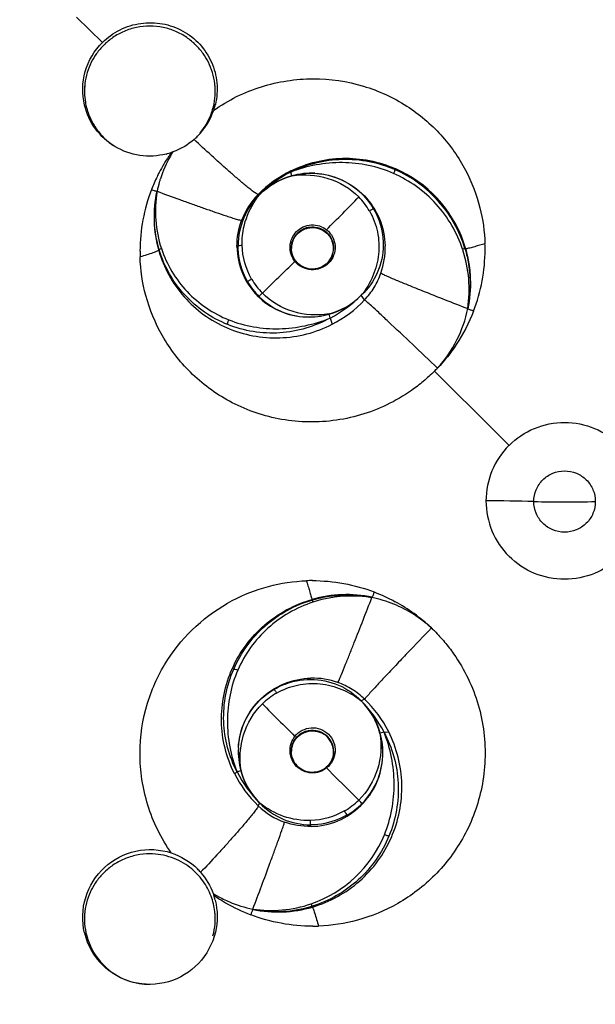
# Model space of a CAD drawing. Units: millimetres. Extents: x 0 to 841, y -28 to 1189.
# Drawn here: x 321 to 349, y 16 to 64 of the extents above; entities that cross this region are included whole.
import ezdxf

# ---------------------------------------------------------------- set-up
doc = ezdxf.new("R2010")
doc.units = ezdxf.units.MM
doc.header["$LTSCALE"] = 77.505185
doc.layers.get('0').update_dxf_attribs({"linetype": 'CONTINUOUS'})
doc.layers.add('_SURFACE', color=7, linetype='CONTINUOUS')

msp = doc.modelspace()

# ---------------------------------------------------------------- linework, layer by layer
at = {"color": 7, "linetype": 'Continuous'}
for p, q in [((323.775, 64.115), (325.028, 62.882)), ((324.179, 60.874), (324.156, 60.678)), ((330.513, 60.678), (330.49, 60.874)), ((330.516, 59.875), (330.435, 59.591)), ((334.188, 56.644), (334.19, 56.591)), ((334.239, 56.408), (334.19, 56.591)), ((327.845, 56.262), (327.837, 56.24)), ((327.845, 56.262), (327.841, 56.249)), ((332.601, 55.503), (332.671, 55.5)), ((334.509, 53.596), (334.509, 53.595)), ((327.763, 52.789), (327.79, 52.813)), ((334.209, 52.897), (334.209, 52.898)), ((336.259, 52.897), (336.259, 52.895)), ((337.769, 50.379), (337.611, 50.607)), ((336.096, 49.502), (336.046, 49.688)), ((336.096, 49.502), (336.191, 49.197)), ((341.309, 47.071), (341.314, 47.077)), ((341.012, 34.453), (341.006, 34.458)), ((337.769, 30.998), (337.611, 30.91)), ((338.713, 29.394), (338.526, 29.344)), ((338.713, 29.394), (338.941, 29.411)), ((335.959, 29.159), (335.959, 29.158)), ((334.209, 28.46), (334.209, 28.461)), ((336.259, 28.464), (336.259, 28.461)), ((331.759, 27.513), (331.573, 27.463)), ((332.601, 25.815), (332.671, 25.951)), ((324.179, 20.684), (324.156, 20.487)), ((330.513, 20.487), (330.49, 20.684)), ((335.235, 20.902), (335.226, 20.945))]:
    msp.add_line(p, q, dxfattribs=at)
for centre, radius, start, end in [((327.317, 60.508), 3.159, 173.3411, 189.5601), ((327.351, 60.508), 3.161, 346.3419, 6.6507), ((327.315, 60.508), 3.158, 189.5669, 195.0345), ((327.335, 60.513), 3.177, 344.9595, 346.331), ((327.346, 60.637), 3.262, 314.8998, 341.2923), ((327.345, 60.511), 3.167, 320.3782, 339.491), ((327.345, 60.51), 3.166, 339.514, 344.966), ((327.328, 60.654), 3.288, 311.0084, 314.9142), ((327.318, 60.674), 3.309, 284.2117, 288.6764), ((335.273, 52.694), 8.427, 144.9063, 146.4538), ((333.693, 54.313), 6.168, 148.7519, 150.3192), ((333.731, 54.29), 6.212, 148.1825, 148.7532), ((335.251, 52.708), 8.402, 146.4541, 152.6562), ((333.504, 54.418), 5.952, 150.2951, 161.9494), ((335.245, 52.712), 8.394, 152.6607, 154.2114), ((336.794, 51.347), 5.903, 116.1928, 135.2551), ((336.825, 51.324), 5.89, 116.5807, 134.8559), ((335.179, 52.997), 3.536, 87.1145, 105.4097), ((336.794, 51.109), 6.113, 16.8122, 66.375), ((336.84, 51.178), 6.081, 66.3109, 66.6452), ((336.836, 51.169), 6.091, 63.5365, 66.3102), ((336.834, 51.164), 6.096, 16.4338, 63.5481), ((335.234, 52.717), 8.382, 154.2102, 158.8664), ((333.412, 54.453), 5.854, 163.655, 168.1359), ((333.422, 54.451), 5.864, 162.238, 163.6564), ((335.173, 52.988), 3.545, 105.2701, 134.8905), ((335.186, 52.736), 8.331, 158.8675, 179.8973), ((333.424, 54.401), 5.886, 167.7389, 195.9044), ((335.131, 52.997), 3.509, 134.5043, 179.6661), ((335.148, 52.98), 3.585, 135.2633, 159.3508), ((210.626, 177.91), 176.367, 315.27007, 315.9945), ((335.039, 52.974), 3.432, 30.2496, 44.5973), ((335.234, 52.9), 1.029, 134.9792, 174.8975), ((335.239, 52.891), 1.031, 136.0535, 154.8405), ((335.22, 52.907), 1.006, 134.9191, 135.9924), ((335.229, 52.898), 1.019, 127.8705, 134.8981), ((335.229, 52.873), 1.02, 128.4491, 134.9022), ((335.237, 52.862), 1.033, 115.7135, 128.4567), ((335.238, 52.886), 1.034, 113.9734, 127.8812), ((335.233, 52.896), 1.024, 161.6703, 174.9567), ((335.233, 52.872), 1.024, 161.6703, 174.9567), ((335.226, 52.899), 1.016, 154.9171, 161.6626), ((335.226, 52.874), 1.016, 154.9171, 161.6626), ((335.232, 52.871), 1.027, 1.4432, 19.2866), ((335.232, 52.896), 1.028, 0.0562, 16.0051), ((335.248, 52.827), 8.377, 359.9746, 1.9157), ((335.232, 52.747), 8.376, 179.9726, 181.9126), ((335.227, 52.898), 1.017, 174.9948, 179.9937), ((335.227, 52.873), 1.017, 174.9949, 180.0187), ((335.26, 52.908), 1.055, 188.7076, 194.0044), ((335.238, 52.902), 1.032, 193.9852, 200.6897), ((335.241, 52.898), 1.018, 314.885, 359.983), ((335.234, 52.903), 1.03, 342.0293, 355.4822), ((335.236, 52.872), 1.023, 0.0347, 1.3957), ((341.61, 55.839), 3.139, 287.1056, 287.4473), ((336.788, 50.926), 6.056, 18.1111, 18.4131), ((336.644, 50.885), 6.206, 351.4375, 18.057), ((336.992, 51.176), 5.905, 16.4076, 16.7467), ((336.872, 51.176), 6.057, 16.0757, 16.4245), ((336.878, 51.18), 6.05, 348.2092, 16.0612), ((335.294, 52.838), 8.331, 338.8689, 359.8993), ((215.229, 173.213), 169.791, 313.8248, 314.56916), ((335.236, 52.906), 1.032, 219.0712, 224.725), ((335.219, 52.889), 1.008, 224.7394, 225.955), ((335.214, 52.885), 1.001, 225.9682, 231.5084), ((335.226, 52.899), 1.02, 231.5001, 232.6087), ((335.239, 52.917), 1.042, 232.6253, 238.5113), ((335.084, 53.005), 3.465, 210.2023, 225.3801), ((335.237, 53.119), 3.422, 210.2329, 224.6184), ((335.055, 52.975), 3.423, 225.3846, 267.9332), ((335.123, 53.103), 3.524, 285.1275, 314.9095), ((333.251, 54.988), 6.18, 297.4125, 314.8581), ((336.952, 51.1), 5.938, 333.3375, 348.9416), ((335.05, 52.952), 3.4, 267.9947, 286.9686), ((335.055, 53.175), 3.625, 268.0526, 285.8647), ((336.982, 51.097), 5.91, 317.1333, 333.2322), ((329.499, 58.8), 16.647, 314.4753, 315.1978), ((347.473, 40.621), 3.805, 134.9082, 179.9761), ((343.76, -35.608), 76.231, 88.32154, 90.06912), ((347.472, 40.625), 3.804, 180.0233, 225.0925), ((347.479, 91.219), 50.65, 268.319, 270.0096), ((347.496, 91.219), 50.65, 269.9904, 271.681), ((335.256, 28.27), 8.481, 90.171, 92.0998), ((336.887, 29.983), 6.089, 78.1851, 105.8873), ((336.941, 30.034), 6.012, 67.9963, 78.6643), ((335.254, 28.369), 8.379, 46.576, 61.4209), ((329.397, 22.691), 16.533, 44.6346, 45.3625), ((335.241, 28.275), 3.484, 120.1989, 134.4342), ((333.357, 26.654), 6.017, 27.0935, 45.0115), ((335.085, 28.382), 3.573, 15.628, 45.0321), ((335.145, 28.437), 3.492, 15.0479, 45.0786), ((335.231, 28.425), 1.034, 46.2742, 64.2751), ((335.234, 28.431), 1.028, 45.1303, 56.9347), ((335.248, 28.445), 1.007, 45.0819, 46.2116), ((335.233, 28.456), 1.028, 32.1279, 45.0314), ((335.239, 28.466), 1.024, 353.3282, 45.1157), ((335.209, 28.375), 3.447, 357.5053, 16.3208), ((335.054, 28.379), 3.604, 357.5478, 15.5273), ((335.235, 28.46), 1.026, 163.2142, 179.9455), ((335.235, 28.435), 1.026, 160.6982, 173.5087), ((335.24, 28.438), 1.018, 38.5201, 45.065), ((335.229, 28.429), 1.032, 32.1382, 38.5275), ((335.238, 28.459), 1.022, 19.5059, 32.1313), ((335.237, 28.434), 1.023, 25.7642, 32.1449), ((335.243, 28.438), 1.016, 19.4706, 25.7442), ((335.239, 28.46), 1.021, 13.2917, 19.4704), ((335.235, 28.436), 1.024, 1.3908, 19.4196), ((335.238, 28.461), 1.021, 0.1657, 13.2597), ((335.189, 28.454), 3.557, 177.2284, 195.332), ((335.066, 28.457), 3.433, 177.1621, 195.895), ((335.223, 28.436), 1.014, 173.5007, 179.9838), ((335.23, 28.436), 1.021, 176.1042, 179.9777), ((335.23, 28.468), 1.034, 352.0809, 353.2905), ((335.234, 28.437), 1.025, 359.976, 1.3307), ((335.182, 28.38), 3.474, 315.2121, 357.4378), ((335.224, 28.463), 1.019, 196.7997, 218.125), ((335.233, 28.465), 1.025, 215.0962, 225.0585), ((335.234, 28.47), 1.031, 218.0961, 225.0724), ((335.231, 28.465), 1.025, 225.045, 245.0992), ((335.234, 28.472), 1.033, 256.5211, 315.2651), ((298.211, 82.627), 64.468, 301.02939, 301.16474), ((336.871, 30.156), 5.944, 206.9476, 225.0349), ((335.171, 28.458), 3.541, 195.4712, 225.075), ((335.237, 28.483), 1.044, 245.1844, 256.4869), ((335.161, 28.362), 3.466, 224.0871, 269.8568), ((335.049, 28.575), 3.475, 300.1837, 314.4567), ((335.15, 28.412), 3.519, 300.1562, 315.2158), ((333.237, 26.679), 5.945, 288.982, 337.6083), ((327.362, 20.457), 3.239, 41.1201, 45.0844), ((333.58, 26.764), 6.096, 238.6766, 239.245), ((333.561, 26.732), 6.06, 239.2439, 240.8592), ((327.351, 20.317), 3.161, 6.6605, 20.5584), ((327.333, 20.439), 3.274, 14.0311, 18.5207), ((335.251, 28.38), 8.415, 235.1002, 236.6528), ((333.491, 26.603), 5.912, 240.8433, 247.2206), ((335.244, 28.37), 8.402, 236.6521, 239.7596), ((335.239, 28.363), 8.394, 239.7669, 249.0912), ((333.469, 26.562), 5.866, 247.2634, 258.9078), ((333.24, 26.721), 5.984, 261.3563, 288.8249), ((327.318, 20.318), 3.16, 173.3478, 195.0229), ((327.351, 20.318), 3.16, 344.9613, 6.6518), ((333.555, 26.657), 5.996, 258.2983, 286.273), ((333.509, 26.528), 5.841, 258.4543, 287.0874), ((327.326, 20.396), 3.254, 193.3906, 225.1024), ((335.223, 28.452), 8.479, 270.1628, 272.0923), ((327.323, 20.319), 3.165, 195.0296, 220.9457), ((327.329, 20.324), 3.173, 220.9328, 227.748)]:
    msp.add_arc(centre, radius, start, end, dxfattribs=at)
for points, knots in [([(286.466, 39.732), (286.466, 43.708), (287.253, 51.684), (290.753, 63.167), (296.437, 73.748), (304.085, 83.011), (313.398, 90.603), (324.015, 96.239), (335.52, 99.706), (343.505, 100.485), (347.487, 100.485)], [0, 0, 0, 0, 0.124906, 0.249834, 0.374786, 0.499765, 0.624785, 0.74984, 0.874915, 1, 1, 1, 1]), ([(347.487, 100.485), (351.469, 100.485), (359.454, 99.706), (370.96, 96.239), (381.576, 90.603), (390.889, 83.011), (398.537, 73.748), (404.222, 63.167), (407.722, 51.684), (408.508, 43.708), (408.508, 39.732)], [0, 0, 0, 0, 0.125085, 0.25016, 0.375215, 0.500235, 0.625214, 0.750166, 0.875094, 1, 1, 1, 1]), ([(295.02, 46.535), (295.465, 49.644), (296.919, 55.797), (300.704, 64.482), (305.979, 72.362), (312.574, 79.182), (320.283, 84.726), (331.681, 90.171), (347.487, 93.033), (363.294, 90.171), (374.691, 84.726), (382.4, 79.182), (388.995, 72.362), (394.27, 64.482), (398.056, 55.797), (399.509, 49.644), (399.954, 46.535)], [0, 0, 0, 0, 0.062446, 0.124914, 0.187418, 0.249964, 0.312551, 0.375176, 0.5, 0.624824, 0.687448, 0.750036, 0.812582, 0.875086, 0.937554, 1, 1, 1, 1]), ([(327.335, 63.676), (327.118, 63.676), (326.687, 63.632), (326.079, 63.441), (325.542, 63.146), (325.096, 62.778), (324.745, 62.367), (324.474, 61.918), (324.276, 61.422), (324.201, 61.063), (324.179, 60.874)], [0, 0, 0, 0, 0.141156, 0.279378, 0.412089, 0.537313, 0.653791, 0.76236, 0.876762, 1, 1, 1, 1]), ([(325.028, 62.882), (325.277, 63.13), (325.861, 63.549), (326.884, 63.866), (327.955, 63.845), (328.96, 63.489), (329.797, 62.835), (330.381, 61.949), (330.649, 60.922), (330.598, 60.214), (330.517, 59.875)], [0, 0, 0, 0, 0.125888, 0.251745, 0.377301, 0.50233, 0.626844, 0.751071, 0.87532, 1, 1, 1, 1]), ([(330.49, 60.874), (330.468, 61.062), (330.393, 61.422), (330.195, 61.918), (329.925, 62.367), (329.574, 62.778), (329.127, 63.146), (328.59, 63.441), (327.982, 63.632), (327.552, 63.676), (327.335, 63.676)], [0, 0, 0, 0, 0.123238, 0.23764, 0.346209, 0.462688, 0.587911, 0.720622, 0.858844, 1, 1, 1, 1]), ([(324.16, 59.842), (324.034, 60.37), (324.056, 61.514), (324.641, 62.496), (325.028, 62.882)], [0, 0, 0, 0, 0.498346, 1, 1, 1, 1]), ([(330.436, 59.59), (331.14, 60.087), (332.322, 60.666), (333.994, 61.049), (335.667, 61.183), (337.696, 60.887), (339.831, 59.906), (341.522, 58.474), (342.726, 56.761), (343.425, 54.937), (343.6, 53.696), (343.62, 53.107)], [0, 0, 0, 0, 0.144461, 0.215942, 0.286775, 0.424659, 0.554236, 0.675584, 0.791768, 0.901271, 1, 1, 1, 1]), ([(328.13, 57.466), (327.714, 57.36), (326.833, 57.313), (325.596, 57.754), (324.626, 58.634), (324.258, 59.429), (324.16, 59.842)], [0, 0, 0, 0, 0.251661, 0.502045, 0.751235, 1, 1, 1, 1]), ([(324.266, 59.689), (324.318, 59.496), (324.459, 59.118), (324.774, 58.602), (325.175, 58.159), (325.491, 57.921), (325.656, 57.819)], [0, 0, 0, 0, 0.251692, 0.505228, 0.756088, 1, 1, 1, 1]), ([(332.601, 55.503), (332.589, 55.497), (332.547, 55.517), (332.489, 55.55), (332.411, 55.604), (332.295, 55.69), (332.14, 55.81), (331.95, 55.965), (331.753, 56.131), (331.483, 56.363), (331.141, 56.662), (330.729, 57.029), (330.175, 57.532), (329.761, 57.915), (329.485, 58.173)], [0, 0, 0, 0, 0.009941, 0.028452, 0.051895, 0.077972, 0.134446, 0.194471, 0.257226, 0.321917, 0.454163, 0.588457, 0.724418, 1, 1, 1, 1]), ([(328.459, 57.567), (328.459, 57.566), (328.451, 57.565), (328.441, 57.559), (328.413, 57.551), (328.392, 57.543), (328.378, 57.538)], [0, 0, 0, 0, 0.056735, 0.192645, 0.473874, 1, 1, 1, 1]), ([(334.188, 56.644), (334.962, 57.025), (336.701, 57.453), (338.456, 57.104), (339.25, 56.761)], [0, 0, 0, 0, 0.499129, 1, 1, 1, 1]), ([(334.19, 56.591), (334.952, 56.974), (336.688, 57.412), (338.444, 57.06), (339.244, 56.71)], [0, 0, 0, 0, 0.494173, 1, 1, 1, 1]), ([(339.179, 56.523), (338.789, 56.694), (337.97, 56.955), (336.691, 57.09), (335.413, 56.974), (334.585, 56.749), (334.19, 56.591)], [0, 0, 0, 0, 0.250105, 0.500208, 0.750214, 1, 1, 1, 1]), ([(334.239, 56.406), (334.817, 56.497), (336.027, 56.425), (337.075, 55.797), (337.483, 55.383)], [0, 0, 0, 0, 0.501653, 1, 1, 1, 1]), ([(335.356, 56.528), (335.803, 56.506), (336.698, 56.289), (337.819, 55.495), (338.57, 54.345), (338.757, 53.445), (338.768, 52.998)], [0, 0, 0, 0, 0.250035, 0.500063, 0.749946, 1, 1, 1, 1]), ([(335.357, 56.528), (335.927, 56.499), (337.076, 56.155), (337.919, 55.296), (338.209, 54.798)], [0, 0, 0, 0, 0.497503, 1, 1, 1, 1]), ([(339.244, 56.71), (339.246, 56.704), (339.238, 56.682), (339.228, 56.642), (339.205, 56.586), (339.188, 56.545), (339.179, 56.523)], [0, 0, 0, 0, 0.100336, 0.324086, 0.647691, 1, 1, 1, 1]), ([(342.534, 52.839), (342.264, 53.644), (341.383, 55.161), (339.955, 56.182), (339.179, 56.523)], [0, 0, 0, 0, 0.500412, 1, 1, 1, 1]), ([(327.415, 55.739), (327.457, 55.722), (327.521, 55.699), (327.607, 55.671), (327.649, 55.654), (327.672, 55.652)], [0, 0, 0, 0, 0.500277, 0.750231, 1, 1, 1, 1]), ([(327.79, 52.813), (327.654, 53.271), (327.497, 54.226), (327.583, 55.19), (327.683, 55.657)], [0, 0, 0, 0, 0.499942, 1, 1, 1, 1]), ([(327.683, 55.657), (327.606, 55.193), (327.563, 54.247), (327.748, 53.318), (327.895, 52.876)], [0, 0, 0, 0, 0.502545, 1, 1, 1, 1]), ([(327.67, 55.652), (327.673, 55.652), (327.679, 55.651), (327.682, 55.656), (327.683, 55.657)], [0, 0, 0, 0, 0.630488, 1, 1, 1, 1]), ([(327.683, 55.657), (328.051, 55.521), (328.6, 55.32), (329.331, 55.057), (329.872, 54.866), (330.406, 54.679), (330.843, 54.528), (331.183, 54.416), (331.419, 54.34), (331.601, 54.285), (331.723, 54.255), (331.773, 54.243), (331.794, 54.243)], [0, 0, 0, 0, 0.270193, 0.403647, 0.535706, 0.666179, 0.793621, 0.854704, 0.912884, 0.964878, 0.985767, 1, 1, 1, 1]), ([(331.818, 53.035), (331.806, 53.475), (331.95, 54.369), (332.393, 55.155), (332.671, 55.499)], [0, 0, 0, 0, 0.498705, 1, 1, 1, 1]), ([(338.003, 54.702), (338.185, 54.389), (338.449, 53.699), (338.504, 52.594), (338.223, 51.524), (337.841, 50.89), (337.611, 50.607)], [0, 0, 0, 0, 0.249182, 0.498669, 0.748739, 1, 1, 1, 1]), ([(338.209, 54.798), (338.2, 54.799), (338.173, 54.789), (338.104, 54.762), (338.045, 54.728), (338.003, 54.702)], [0, 0, 0, 0, 0.119587, 0.353202, 1, 1, 1, 1]), ([(338.209, 54.798), (338.286, 54.665), (338.556, 54.12), (338.679, 53.502), (338.675, 53.048)], [0, 0, 0, 0, 0.251905, 1, 1, 1, 1]), ([(334.467, 53.7), (334.651, 53.883), (335.172, 54.123), (335.719, 53.949), (335.923, 53.789)], [0, 0, 0, 0, 0.500724, 1, 1, 1, 1]), ([(334.383, 52.253), (334.222, 52.455), (334.042, 52.998), (334.283, 53.517), (334.467, 53.7)], [0, 0, 0, 0, 0.498945, 1, 1, 1, 1]), ([(334.506, 53.628), (334.646, 53.767), (335.042, 53.982), (335.721, 53.891), (336.193, 53.421), (336.275, 53.007), (336.26, 52.822)], [0, 0, 0, 0, 0.239884, 0.515266, 0.77382, 1, 1, 1, 1]), ([(334.506, 53.628), (334.507, 53.626), (334.509, 53.624), (334.509, 53.621), (334.509, 53.62)], [0, 0, 0, 0, 0.612812, 1, 1, 1, 1]), ([(334.509, 53.596), (334.649, 53.734), (335.018, 53.934), (335.637, 53.876), (336.125, 53.491), (336.254, 53.093), (336.259, 52.897)], [0, 0, 0, 0, 0.250291, 0.50052, 0.750425, 1, 1, 1, 1]), ([(334.789, 53.793), (334.918, 53.855), (335.205, 53.925), (335.638, 53.845), (336.001, 53.596), (336.155, 53.345), (336.202, 53.211)], [0, 0, 0, 0, 0.250242, 0.500524, 0.750492, 1, 1, 1, 1]), ([(334.818, 53.831), (334.95, 53.89), (335.245, 53.951), (335.681, 53.852), (336.037, 53.582), (336.179, 53.318), (336.219, 53.18)], [0, 0, 0, 0, 0.250362, 0.50053, 0.750442, 1, 1, 1, 1]), ([(335.923, 53.789), (336.043, 53.695), (336.243, 53.453), (336.368, 53.002), (336.298, 52.537), (336.122, 52.275), (336.015, 52.168)], [0, 0, 0, 0, 0.249724, 0.499056, 0.749115, 1, 1, 1, 1]), ([(343.62, 53.107), (343.537, 53.083), (343.371, 53.036), (343.165, 52.978), (343.002, 52.933), (342.885, 52.9), (342.782, 52.877), (342.719, 52.854), (342.692, 52.854)], [0, 0, 0, 0, 0.269791, 0.537058, 0.668301, 0.795631, 0.916667, 1, 1, 1, 1]), ([(327.763, 52.788), (327.759, 52.781), (327.732, 52.767), (327.682, 52.741), (327.594, 52.707), (327.427, 52.644), (327.178, 52.563), (326.968, 52.498), (326.86, 52.467)], [0, 0, 0, 0, 0.026425, 0.086814, 0.183763, 0.314817, 0.64725, 1, 1, 1, 1]), ([(327.763, 52.788), (327.998, 51.964), (328.854, 50.398), (331.024, 48.844), (333.661, 48.347), (335.413, 48.798), (336.191, 49.197)], [0, 0, 0, 0, 0.247718, 0.496332, 0.747278, 1, 1, 1, 1]), ([(327.79, 52.813), (327.794, 52.828), (327.835, 52.852), (327.87, 52.868), (327.895, 52.876)], [0, 0, 0, 0, 0.369893, 1, 1, 1, 1]), ([(331.117, 49.183), (330.332, 49.497), (328.888, 50.484), (328.03, 52.009), (327.79, 52.813)], [0, 0, 0, 0, 0.502046, 1, 1, 1, 1]), ([(327.895, 52.876), (328.151, 52.106), (329.014, 50.657), (330.413, 49.717), (331.17, 49.414)], [0, 0, 0, 0, 0.498669, 1, 1, 1, 1]), ([(331.569, 52.969), (331.574, 52.532), (331.752, 51.651), (332.494, 50.53), (333.607, 49.766), (334.49, 49.568), (334.932, 49.552)], [0, 0, 0, 0, 0.248996, 0.498051, 0.747989, 1, 1, 1, 1]), ([(332.09, 51.262), (332.013, 51.394), (331.742, 51.941), (331.619, 52.561), (331.621, 53.017)], [0, 0, 0, 0, 0.251231, 1, 1, 1, 1]), ([(331.621, 53.017), (331.627, 53.022), (331.651, 53.026), (331.715, 53.036), (331.775, 53.036), (331.818, 53.035)], [0, 0, 0, 0, 0.114282, 0.345783, 1, 1, 1, 1]), ([(338.675, 53.048), (338.672, 52.588), (338.479, 51.673), (337.937, 50.912), (337.611, 50.607)], [0, 0, 0, 0, 0.507245, 1, 1, 1, 1]), ([(342.646, 52.877), (342.642, 52.875), (342.611, 52.864), (342.58, 52.853), (342.552, 52.845)], [0, 0, 0, 0, 0.119428, 1, 1, 1, 1]), ([(342.656, 52.844), (342.725, 52.609), (342.941, 51.666), (342.926, 50.669), (342.78, 49.961)], [0, 0, 0, 0, 0.252798, 1, 1, 1, 1]), ([(341.162, 46.921), (340.987, 46.75), (340.633, 46.419), (339.876, 45.843), (338.479, 45.023), (336.269, 44.377), (333.593, 44.471), (331.191, 45.331), (329.261, 46.762), (327.883, 48.556), (327.079, 50.5), (326.881, 51.835), (326.86, 52.467)], [0, 0, 0, 0, 0.037938, 0.074993, 0.147298, 0.28799, 0.42536, 0.555631, 0.677346, 0.792928, 0.902, 1, 1, 1, 1]), ([(335.68, 51.978), (335.551, 51.916), (335.264, 51.846), (334.831, 51.926), (334.468, 52.174), (334.314, 52.425), (334.267, 52.56)], [0, 0, 0, 0, 0.250347, 0.500745, 0.750697, 1, 1, 1, 1]), ([(336.015, 52.168), (335.907, 52.06), (335.643, 51.885), (335.176, 51.814), (334.723, 51.936), (334.477, 52.134), (334.382, 52.252)], [0, 0, 0, 0, 0.250564, 0.501177, 0.750941, 1, 1, 1, 1]), ([(335.962, 52.176), (335.962, 52.176), (335.961, 52.177), (335.96, 52.176), (335.96, 52.176)], [0, 0, 0, 0, 0.5817, 1, 1, 1, 1]), ([(336.213, 52.585), (336.201, 52.548), (336.142, 52.398), (336.048, 52.262), (335.962, 52.176)], [0, 0, 0, 0, 0.244471, 1, 1, 1, 1]), ([(335.68, 51.977), (335.518, 51.899), (335.165, 51.833), (334.831, 51.945), (334.695, 52.028)], [0, 0, 0, 0, 0.530429, 1, 1, 1, 1]), ([(337.769, 50.379), (337.943, 50.567), (338.26, 50.974), (338.48, 51.441), (338.564, 51.683)], [0, 0, 0, 0, 0.499911, 1, 1, 1, 1]), ([(338.564, 51.683), (338.621, 51.648), (338.761, 51.582), (339.072, 51.443), (339.504, 51.263), (340.038, 51.045), (340.764, 50.753), (341.678, 50.39), (342.412, 50.104), (342.78, 49.961)], [0, 0, 0, 0, 0.044454, 0.101165, 0.224721, 0.352256, 0.480998, 0.740036, 1, 1, 1, 1]), ([(332.09, 51.262), (332.094, 51.271), (332.117, 51.29), (332.178, 51.337), (332.237, 51.372), (332.281, 51.396)], [0, 0, 0, 0, 0.128186, 0.365585, 1, 1, 1, 1]), ([(332.651, 50.539), (332.66, 50.566), (332.716, 50.625), (332.766, 50.682), (332.802, 50.715)], [0, 0, 0, 0, 0.373297, 1, 1, 1, 1]), ([(336.042, 49.701), (335.465, 49.607), (334.256, 49.675), (333.209, 50.302), (332.802, 50.715)], [0, 0, 0, 0, 0.501659, 1, 1, 1, 1]), ([(341.311, 47.069), (340.905, 47.457), (340.11, 48.211), (339.157, 49.11), (338.493, 49.727), (338.145, 50.05), (337.916, 50.253), (337.807, 50.352), (337.769, 50.379)], [0, 0, 0, 0, 0.347373, 0.678276, 0.810241, 0.909031, 0.971775, 1, 1, 1, 1]), ([(342.8, 49.944), (342.798, 49.945), (342.79, 49.95), (342.785, 49.957), (342.78, 49.961)], [0, 0, 0, 0, 0.333131, 1, 1, 1, 1]), ([(343.065, 49.835), (343.017, 49.853), (342.942, 49.88), (342.856, 49.918), (342.813, 49.933), (342.8, 49.944)], [0, 0, 0, 0, 0.539631, 0.824064, 1, 1, 1, 1]), ([(331.117, 49.183), (331.106, 49.212), (331.126, 49.297), (331.15, 49.37), (331.17, 49.414)], [0, 0, 0, 0, 0.392793, 1, 1, 1, 1]), ([(336.096, 49.502), (335.723, 49.298), (334.928, 48.961), (333.236, 48.656), (331.911, 48.865), (331.117, 49.183)], [0, 0, 0, 0, 0.248671, 0.500025, 1, 1, 1, 1]), ([(331.17, 49.414), (331.94, 49.107), (333.218, 48.893), (334.887, 49.095), (335.704, 49.34), (336.096, 49.502)], [0, 0, 0, 0, 0.494729, 0.74647, 1, 1, 1, 1]), ([(344.787, 43.316), (345.138, 43.666), (345.989, 44.234), (347.487, 44.53), (348.985, 44.234), (349.836, 43.666), (350.188, 43.316)], [0, 0, 0, 0, 0.249905, 0.500007, 0.750097, 1, 1, 1, 1]), ([(345.993, 40.59), (345.993, 40.784), (346.071, 41.176), (346.403, 41.671), (346.9, 42.003), (347.487, 42.119), (348.074, 42.003), (348.571, 41.671), (348.904, 41.176), (348.982, 40.784), (348.982, 40.59)], [0, 0, 0, 0, 0.124809, 0.249694, 0.374762, 0.499952, 0.625208, 0.750235, 0.875141, 1, 1, 1, 1]), ([(348.982, 40.59), (348.982, 40.396), (348.904, 40.004), (348.571, 39.509), (348.073, 39.178), (347.487, 39.062), (346.901, 39.178), (346.404, 39.509), (346.071, 40.004), (345.993, 40.396), (345.993, 40.59)], [0, 0, 0, 0, 0.124903, 0.249875, 0.374905, 0.500044, 0.62513, 0.750204, 0.875141, 1, 1, 1, 1]), ([(347.487, -21.031), (343.505, -21.031), (335.52, -20.25), (324.017, -16.772), (313.409, -11.125), (304.106, -3.524), (296.464, 5.74), (290.777, 16.314), (287.265, 27.787), (286.47, 35.758), (286.466, 39.732)], [0, 0, 0, 0, 0.125126, 0.250226, 0.375289, 0.500309, 0.625288, 0.750229, 0.875118, 1, 1, 1, 1]), ([(408.508, 39.732), (408.505, 35.758), (407.709, 27.787), (404.197, 16.314), (398.51, 5.74), (390.868, -3.524), (381.566, -11.125), (370.958, -16.772), (359.455, -20.25), (351.469, -21.031), (347.487, -21.031)], [0, 0, 0, 0, 0.124882, 0.249771, 0.374712, 0.499691, 0.624711, 0.749774, 0.874874, 1, 1, 1, 1]), ([(347.487, -28.194), (342.945, -28.195), (333.902, -27.308), (320.952, -23.41), (309.117, -17.174), (298.776, -8.85), (290.264, 1.274), (283.879, 12.883), (279.894, 25.628), (278.992, 34.547), (278.996, 39.028)], [0, 0, 0, 0, 0.128017, 0.254173, 0.378935, 0.502727, 0.626017, 0.749405, 0.873703, 1, 1, 1, 1]), ([(415.979, 39.027), (415.982, 34.546), (415.081, 25.628), (411.095, 12.883), (404.71, 1.274), (396.198, -8.851), (385.857, -17.174), (374.022, -23.411), (361.072, -27.308), (352.029, -28.195), (347.487, -28.194)], [0, 0, 0, 0, 0.126297, 0.250595, 0.373983, 0.497273, 0.621065, 0.745827, 0.871983, 1, 1, 1, 1]), ([(350.188, 37.93), (349.836, 37.58), (348.985, 37.012), (347.487, 36.716), (345.989, 37.012), (345.138, 37.58), (344.787, 37.93)], [0, 0, 0, 0, 0.249931, 0.500005, 0.750079, 1, 1, 1, 1]), ([(328.377, 23.532), (327.88, 24.235), (327.301, 25.416), (326.922, 27.088), (326.792, 28.762), (327.099, 30.795), (328.382, 33.561), (331.032, 35.995), (333.703, 36.7), (334.946, 36.745)], [0, 0, 0, 0, 0.144238, 0.215637, 0.286438, 0.424476, 0.554521, 0.791633, 1, 1, 1, 1]), ([(334.946, 36.745), (334.97, 36.662), (335.018, 36.498), (335.078, 36.294), (335.125, 36.134), (335.16, 36.02), (335.187, 35.93), (335.208, 35.871), (335.215, 35.846), (335.22, 35.839)], [0, 0, 0, 0, 0.273075, 0.542355, 0.674039, 0.801059, 0.920613, 0.97233, 1, 1, 1, 1]), ([(335.211, 35.808), (335.447, 35.878), (336.401, 36.095), (337.407, 36.078), (338.123, 35.93)], [0, 0, 0, 0, 0.252183, 1, 1, 1, 1]), ([(338.123, 35.93), (337.884, 35.967), (336.924, 36.06), (335.942, 35.927), (335.257, 35.704)], [0, 0, 0, 0, 0.251469, 1, 1, 1, 1]), ([(336.473, 31.802), (336.501, 31.855), (336.557, 31.984), (336.682, 32.28), (336.851, 32.698), (337.06, 33.22), (337.343, 33.934), (337.699, 34.838), (337.981, 35.565), (338.123, 35.93)], [0, 0, 0, 0, 0.040487, 0.095087, 0.217042, 0.344538, 0.473968, 0.735745, 1, 1, 1, 1]), ([(338.133, 35.942), (338.132, 35.939), (338.129, 35.934), (338.124, 35.931), (338.123, 35.929)], [0, 0, 0, 0, 0.628131, 1, 1, 1, 1]), ([(338.237, 36.201), (338.219, 36.153), (338.192, 36.079), (338.155, 35.995), (338.143, 35.954), (338.133, 35.943)], [0, 0, 0, 0, 0.553185, 0.838338, 1, 1, 1, 1]), ([(331.443, 27.384), (331.246, 27.775), (330.938, 28.605), (330.712, 30.352), (331.164, 32.57), (332.779, 34.738), (334.377, 35.599), (335.22, 35.839)], [0, 0, 0, 0, 0.125025, 0.250355, 0.500047, 0.749697, 1, 1, 1, 1]), ([(331.408, 32.456), (331.753, 33.25), (332.808, 34.702), (334.381, 35.564), (335.211, 35.808)], [0, 0, 0, 0, 0.500231, 1, 1, 1, 1]), ([(335.257, 35.704), (334.458, 35.442), (332.953, 34.582), (331.943, 33.171), (331.608, 32.404)], [0, 0, 0, 0, 0.501127, 1, 1, 1, 1]), ([(335.211, 35.808), (335.222, 35.802), (335.235, 35.761), (335.249, 35.728), (335.257, 35.704)], [0, 0, 0, 0, 0.339594, 1, 1, 1, 1]), ([(341.014, 34.455), (340.626, 34.051), (340.047, 33.446), (339.299, 32.656), (338.794, 32.122), (338.379, 31.675), (338.067, 31.343), (337.882, 31.128), (337.789, 31.031), (337.769, 30.998)], [0, 0, 0, 0, 0.354521, 0.529694, 0.68821, 0.819451, 0.916166, 0.975727, 1, 1, 1, 1]), ([(341.162, 34.307), (341.334, 34.132), (341.665, 33.779), (342.243, 33.024), (343.063, 31.629), (343.706, 29.417), (343.602, 26.738), (342.727, 24.333), (341.28, 22.398), (339.472, 21.015), (337.514, 20.204), (336.169, 20.001), (335.533, 19.978)], [0, 0, 0, 0, 0.0378, 0.074706, 0.146695, 0.286789, 0.423797, 0.554057, 0.67606, 0.792097, 0.901643, 1, 1, 1, 1]), ([(331.574, 27.463), (331.183, 28.212), (330.724, 29.924), (331.064, 31.665), (331.408, 32.456)], [0, 0, 0, 0, 0.494921, 1, 1, 1, 1]), ([(331.608, 32.404), (331.273, 31.636), (331.017, 30.355), (331.184, 28.675), (331.414, 27.855), (331.574, 27.463)], [0, 0, 0, 0, 0.497689, 0.748583, 1, 1, 1, 1]), ([(331.408, 32.456), (331.415, 32.461), (331.441, 32.458), (331.508, 32.446), (331.566, 32.422), (331.608, 32.404)], [0, 0, 0, 0, 0.11964, 0.347868, 1, 1, 1, 1]), ([(331.637, 28.626), (331.658, 29.071), (331.874, 29.962), (332.669, 31.077), (333.818, 31.822), (334.717, 32.006), (335.164, 32.015)], [0, 0, 0, 0, 0.24967, 0.499486, 0.749725, 1, 1, 1, 1]), ([(333.381, 31.479), (333.514, 31.557), (334.064, 31.829), (334.686, 31.954), (335.145, 31.954)], [0, 0, 0, 0, 0.251786, 1, 1, 1, 1]), ([(333.488, 31.286), (333.804, 31.47), (334.499, 31.736), (335.61, 31.795), (336.687, 31.518), (337.325, 31.139), (337.611, 30.91)], [0, 0, 0, 0, 0.249792, 0.499654, 0.749557, 1, 1, 1, 1]), ([(335.145, 31.954), (335.608, 31.953), (336.529, 31.766), (337.3, 31.232), (337.611, 30.91)], [0, 0, 0, 0, 0.508343, 1, 1, 1, 1]), ([(337.769, 30.998), (337.583, 31.174), (337.178, 31.492), (336.713, 31.716), (336.473, 31.802)], [0, 0, 0, 0, 0.500192, 1, 1, 1, 1]), ([(331.637, 28.627), (331.665, 29.196), (332.016, 30.348), (332.879, 31.188), (333.381, 31.479)], [0, 0, 0, 0, 0.495757, 1, 1, 1, 1]), ([(333.381, 31.479), (333.389, 31.456), (333.429, 31.393), (333.464, 31.328), (333.488, 31.286)], [0, 0, 0, 0, 0.338838, 1, 1, 1, 1]), ([(331.764, 27.517), (331.674, 28.095), (331.75, 29.308), (332.385, 30.354), (332.802, 30.763)], [0, 0, 0, 0, 0.500509, 1, 1, 1, 1]), ([(334.467, 27.733), (334.283, 27.916), (334.043, 28.439), (334.221, 28.986), (334.382, 29.19)], [0, 0, 0, 0, 0.499619, 1, 1, 1, 1]), ([(334.208, 28.535), (334.222, 28.743), (334.377, 29.138), (334.868, 29.477), (335.455, 29.525), (335.817, 29.336), (335.962, 29.191)], [0, 0, 0, 0, 0.269368, 0.50905, 0.735277, 1, 1, 1, 1]), ([(334.212, 28.505), (334.224, 28.68), (334.342, 29.031), (334.756, 29.393), (335.295, 29.504), (335.647, 29.388), (335.795, 29.292)], [0, 0, 0, 0, 0.249577, 0.49941, 0.749659, 1, 1, 1, 1]), ([(334.253, 28.756), (334.295, 28.894), (334.44, 29.156), (334.801, 29.421), (335.238, 29.515), (335.531, 29.45), (335.663, 29.389)], [0, 0, 0, 0, 0.249643, 0.499504, 0.749743, 1, 1, 1, 1]), ([(334.267, 28.774), (334.314, 28.908), (334.468, 29.16), (334.831, 29.408), (335.264, 29.488), (335.551, 29.418), (335.679, 29.357)], [0, 0, 0, 0, 0.249508, 0.499476, 0.749758, 1, 1, 1, 1]), ([(334.382, 29.19), (334.477, 29.31), (334.722, 29.511), (335.175, 29.638), (335.643, 29.57), (335.906, 29.395), (336.015, 29.288)], [0, 0, 0, 0, 0.25027, 0.500197, 0.750172, 1, 1, 1, 1]), ([(335.235, 20.902), (336.071, 21.147), (337.659, 22.019), (339.247, 24.206), (339.776, 26.861), (339.336, 28.628), (338.941, 29.411)], [0, 0, 0, 0, 0.249197, 0.498918, 0.749318, 1, 1, 1, 1]), ([(336.015, 29.288), (336.123, 29.18), (336.298, 28.916), (336.367, 28.449), (336.243, 27.994), (336.043, 27.749), (335.923, 27.653)], [0, 0, 0, 0, 0.249799, 0.499826, 0.749818, 1, 1, 1, 1]), ([(335.962, 29.191), (335.961, 29.19), (335.96, 29.187), (335.959, 29.185), (335.959, 29.183)], [0, 0, 0, 0, 0.612813, 1, 1, 1, 1]), ([(338.517, 29.343), (338.609, 28.765), (338.534, 27.551), (337.899, 26.504), (337.483, 26.095)], [0, 0, 0, 0, 0.50079, 1, 1, 1, 1]), ([(338.713, 29.394), (339.114, 28.637), (339.599, 26.916), (339.286, 25.153), (338.954, 24.35)], [0, 0, 0, 0, 0.496377, 1, 1, 1, 1]), ([(338.734, 24.414), (339.055, 25.193), (339.292, 26.485), (339.111, 28.174), (338.874, 28.999), (338.713, 29.394)], [0, 0, 0, 0, 0.497185, 0.748268, 1, 1, 1, 1]), ([(334.249, 28.168), (334.241, 28.197), (334.21, 28.317), (334.201, 28.442), (334.208, 28.535)], [0, 0, 0, 0, 0.243983, 1, 1, 1, 1]), ([(335.17, 24.813), (335.613, 24.823), (336.507, 25.011), (337.644, 25.765), (338.426, 26.887), (338.635, 27.779), (338.655, 28.225)], [0, 0, 0, 0, 0.249283, 0.499021, 0.749198, 1, 1, 1, 1]), ([(335.922, 27.654), (335.719, 27.492), (335.174, 27.311), (334.651, 27.549), (334.467, 27.733)], [0, 0, 0, 0, 0.500275, 1, 1, 1, 1]), ([(334.506, 27.74), (334.507, 27.74), (334.508, 27.74), (334.509, 27.74), (334.509, 27.74)], [0, 0, 0, 0, 0.581701, 1, 1, 1, 1]), ([(336.202, 28.123), (336.154, 27.989), (336.001, 27.738), (335.638, 27.489), (335.205, 27.41), (334.918, 27.48), (334.789, 27.541)], [0, 0, 0, 0, 0.249302, 0.499254, 0.749653, 1, 1, 1, 1]), ([(336.201, 28.113), (336.189, 28.081), (336.132, 27.947), (336.046, 27.825), (335.967, 27.745)], [0, 0, 0, 0, 0.233182, 1, 1, 1, 1]), ([(337.483, 26.095), (337.354, 26.224), (336.834, 26.744), (336.314, 27.264), (335.922, 27.654)], [0, 0, 0, 0, 0.248246, 1, 1, 1, 1]), ([(335.145, 25.103), (334.703, 25.09), (333.806, 25.23), (333.016, 25.673), (332.671, 25.95)], [0, 0, 0, 0, 0.499455, 1, 1, 1, 1]), ([(337.648, 25.933), (337.64, 25.939), (337.585, 25.993), (337.53, 26.048), (337.483, 26.095)], [0, 0, 0, 0, 0.130301, 1, 1, 1, 1]), ([(332.601, 25.815), (332.601, 25.797), (332.577, 25.753), (332.534, 25.684), (332.473, 25.599), (332.377, 25.473), (332.247, 25.31), (332.081, 25.11), (331.906, 24.904), (331.663, 24.625), (331.352, 24.273), (330.973, 23.851), (330.457, 23.287), (330.065, 22.866), (329.802, 22.587)], [0, 0, 0, 0, 0.012511, 0.033224, 0.058329, 0.085633, 0.143792, 0.204825, 0.268038, 0.332763, 0.464269, 0.597035, 0.730755, 1, 1, 1, 1]), ([(336.918, 25.369), (336.784, 25.291), (336.234, 25.019), (335.611, 24.894), (335.152, 24.896)], [0, 0, 0, 0, 0.251534, 1, 1, 1, 1]), ([(336.918, 25.369), (336.912, 25.377), (336.87, 25.444), (336.83, 25.512), (336.796, 25.572)], [0, 0, 0, 0, 0.129529, 1, 1, 1, 1]), ([(288.843, 25.123), (290.451, 18.687), (295.865, 6.249), (309.597, -8.672), (327.437, -18.343), (340.837, -20.569), (347.487, -20.569)], [0, 0, 0, 0, 0.249674, 0.499594, 0.749724, 1, 1, 1, 1]), ([(347.487, -20.538), (340.782, -20.538), (327.286, -18.27), (309.418, -8.46), (295.877, 6.505), (290.636, 18.863), (289.123, 25.191)], [0, 0, 0, 0, 0.252779, 0.504754, 0.754713, 1, 1, 1, 1]), ([(332.341, 20.805), (332.481, 21.177), (332.76, 21.916), (333.102, 22.84), (333.371, 23.57), (333.565, 24.103), (333.719, 24.53), (333.82, 24.835), (333.867, 24.967), (333.878, 25.024)], [0, 0, 0, 0, 0.265287, 0.527941, 0.657774, 0.785429, 0.906714, 0.960949, 1, 1, 1, 1]), ([(335.152, 24.896), (335.147, 24.921), (335.147, 24.991), (335.145, 25.059), (335.145, 25.103)], [0, 0, 0, 0, 0.364159, 1, 1, 1, 1]), ([(405.851, 25.19), (404.338, 18.862), (399.098, 6.505), (385.557, -8.461), (367.688, -18.271), (354.192, -20.538), (347.487, -20.538)], [0, 0, 0, 0, 0.245287, 0.495246, 0.747222, 1, 1, 1, 1]), ([(347.487, -20.569), (354.137, -20.569), (367.538, -18.343), (385.378, -8.672), (399.109, 6.249), (404.523, 18.686), (406.131, 25.123)], [0, 0, 0, 0, 0.250276, 0.500406, 0.750326, 1, 1, 1, 1]), ([(338.954, 24.35), (338.943, 24.348), (338.914, 24.353), (338.84, 24.37), (338.778, 24.395), (338.734, 24.414)], [0, 0, 0, 0, 0.136935, 0.375308, 1, 1, 1, 1]), ([(338.954, 24.35), (338.623, 23.55), (337.601, 22.082), (336.047, 21.197), (335.226, 20.945)], [0, 0, 0, 0, 0.501983, 1, 1, 1, 1]), ([(324.16, 19.643), (324.027, 20.202), (324.064, 21.415), (325.027, 22.939), (326.622, 23.776), (327.832, 23.711), (328.376, 23.531)], [0, 0, 0, 0, 0.250337, 0.500523, 0.750367, 1, 1, 1, 1]), ([(327.335, 23.485), (327.118, 23.485), (326.687, 23.441), (326.079, 23.25), (325.542, 22.955), (325.096, 22.588), (324.745, 22.176), (324.474, 21.728), (324.276, 21.231), (324.201, 20.872), (324.179, 20.684)], [0, 0, 0, 0, 0.141156, 0.279378, 0.412089, 0.537313, 0.653791, 0.76236, 0.876762, 1, 1, 1, 1]), ([(330.31, 21.427), (330.212, 21.69), (329.932, 22.212), (329.402, 22.758), (328.862, 23.11), (328.389, 23.321), (327.873, 23.455), (327.515, 23.485), (327.335, 23.485)], [0, 0, 0, 0, 0.218941, 0.456484, 0.585841, 0.720627, 0.859293, 1, 1, 1, 1]), ([(330.408, 21.562), (330.399, 21.572), (330.429, 21.508), (330.431, 21.494), (330.436, 21.48)], [0, 0, 0, 0, 0.461541, 1, 1, 1, 1]), ([(330.411, 21.556), (330.41, 21.557), (330.409, 21.559), (330.408, 21.561), (330.408, 21.562)], [0, 0, 0, 0, 0.598797, 1, 1, 1, 1]), ([(335.226, 20.945), (335.212, 20.953), (335.194, 20.995), (335.178, 21.032), (335.17, 21.057)], [0, 0, 0, 0, 0.370253, 1, 1, 1, 1]), ([(332.243, 20.523), (332.26, 20.566), (332.291, 20.654), (332.327, 20.741), (332.339, 20.786)], [0, 0, 0, 0, 0.500073, 1, 1, 1, 1]), ([(332.338, 20.785), (332.339, 20.789), (332.341, 20.796), (332.34, 20.803), (332.341, 20.806)], [0, 0, 0, 0, 0.621981, 1, 1, 1, 1]), ([(335.235, 20.902), (335.241, 20.896), (335.251, 20.868), (335.274, 20.813), (335.304, 20.723), (335.362, 20.551), (335.44, 20.299), (335.502, 20.087), (335.534, 19.978)], [0, 0, 0, 0, 0.027148, 0.088795, 0.186791, 0.318409, 0.650135, 1, 1, 1, 1]), ([(330.517, 19.676), (330.384, 19.119), (329.811, 18.057), (328.278, 17.125), (326.483, 17.09), (325.434, 17.688), (325.029, 18.091)], [0, 0, 0, 0, 0.2503, 0.500283, 0.750077, 1, 1, 1, 1]), ([(325.196, 17.975), (325.354, 17.832), (325.691, 17.582), (326.242, 17.323), (326.795, 17.18), (327.16, 17.15), (327.335, 17.15)], [0, 0, 0, 0, 0.273259, 0.533047, 0.775938, 1, 1, 1, 1])]:
    msp.add_open_spline(points, degree=3, knots=knots, dxfattribs=at)
for points in [[(329.485, 58.173), (329.183, 57.911), (328.827, 57.702), (328.452, 57.566)], [(334.239, 56.408), (334.601, 56.506), (334.982, 56.547), (335.356, 56.528)], [(332.671, 55.499), (333.098, 55.926), (333.656, 56.248), (334.239, 56.406)], [(331.568, 52.97), (331.563, 53.401), (331.643, 53.839), (331.794, 54.243)], [(334.305, 53.305), (334.356, 53.412), (334.426, 53.512), (334.509, 53.596)], [(332.281, 51.396), (331.995, 51.887), (331.834, 52.468), (331.818, 53.035)], [(334.217, 52.748), (334.205, 52.829), (334.202, 52.911), (334.209, 52.992)], [(334.267, 52.56), (334.229, 52.667), (334.209, 52.783), (334.209, 52.897)], [(338.564, 51.683), (338.709, 52.102), (338.78, 52.554), (338.769, 52.998)], [(342.692, 52.854), (342.676, 52.861), (342.661, 52.87), (342.646, 52.877)], [(334.435, 52.256), (334.367, 52.34), (334.311, 52.436), (334.272, 52.538)], [(335.96, 52.176), (335.879, 52.095), (335.783, 52.027), (335.68, 51.978)], [(335.962, 52.176), (335.881, 52.095), (335.784, 52.027), (335.68, 51.977)], [(336.046, 49.688), (336.628, 49.854), (337.182, 50.18), (337.611, 50.607)], [(336.191, 49.197), (336.776, 49.497), (337.317, 49.902), (337.769, 50.379)], [(343.064, 49.835), (342.841, 49.267), (342.561, 48.719), (342.222, 48.211)], [(342.222, 48.211), (341.952, 47.806), (341.647, 47.422), (341.311, 47.069)], [(341.162, 46.921), (342.371, 45.72), (343.579, 44.518), (344.787, 43.316)], [(335.231, 36.751), (336.25, 36.754), (337.285, 36.564), (338.237, 36.201)], [(338.237, 36.2), (338.588, 36.064), (338.931, 35.908), (339.262, 35.728)], [(335.22, 35.839), (335.217, 35.829), (335.214, 35.819), (335.211, 35.808)], [(341.006, 34.458), (340.481, 34.944), (339.857, 35.34), (339.194, 35.609)], [(336.473, 31.802), (336.056, 31.95), (335.606, 32.024), (335.164, 32.015)], [(332.802, 30.763), (333.329, 30.239), (333.856, 29.715), (334.382, 29.19)], [(338.941, 29.411), (338.645, 29.998), (338.243, 30.542), (337.769, 30.998)], [(335.663, 29.389), (335.772, 29.339), (335.874, 29.268), (335.959, 29.183)], [(334.394, 27.876), (334.277, 28.043), (334.209, 28.256), (334.209, 28.461)], [(336.254, 28.325), (336.244, 28.253), (336.226, 28.181), (336.201, 28.113)], [(336.259, 28.461), (336.259, 28.347), (336.239, 28.231), (336.202, 28.123)], [(334.789, 27.541), (334.686, 27.591), (334.59, 27.659), (334.509, 27.74)], [(331.443, 27.384), (331.735, 26.804), (332.133, 26.266), (332.601, 25.815)], [(332.671, 25.95), (332.244, 26.376), (331.921, 26.934), (331.764, 27.517)], [(332.601, 25.815), (332.962, 25.468), (333.407, 25.192), (333.878, 25.023)], [(336.796, 25.572), (336.301, 25.285), (335.717, 25.121), (335.145, 25.103)], [(335.169, 24.812), (334.733, 24.803), (334.289, 24.878), (333.878, 25.024)], [(328.378, 23.532), (328.85, 23.376), (329.297, 23.102), (329.649, 22.75)], [(329.802, 22.587), (330.064, 22.286), (330.274, 21.931), (330.411, 21.556)], [(330.509, 21.233), (330.634, 20.729), (330.637, 20.181), (330.517, 19.676)], [(335.248, 19.972), (334.23, 19.97), (333.195, 20.16), (332.244, 20.522)]]:
    msp.add_open_spline(points, degree=3, dxfattribs=at)
at = {"layer": '_SURFACE', "color": 7, "linetype": 'Continuous'}
for points, knots in [([(347.487, -11.8), (344.507, -11.8), (338.534, -11.266), (329.871, -8.889), (321.768, -5.012), (314.485, 0.242), (308.256, 6.705), (303.28, 14.173), (299.716, 22.402), (298.356, 28.23), (297.942, 31.174)], [0, 0, 0, 0, 0.125135, 0.250245, 0.375324, 0.500356, 0.625334, 0.750261, 0.875139, 1, 1, 1, 1]), ([(397.034, 31.19), (396.621, 28.245), (395.263, 22.415), (391.7, 14.183), (386.724, 6.713), (380.495, 0.247), (373.212, -5.009), (365.107, -8.888), (356.442, -11.266), (350.468, -11.8), (347.487, -11.8)], [0, 0, 0, 0, 0.124861, 0.249739, 0.374666, 0.499644, 0.624676, 0.749754, 0.874865, 1, 1, 1, 1]), ([(298.07, 30.318), (298.549, 27.295), (300.083, 21.27), (304.027, 12.802), (309.482, 5.215), (316.131, -1.125), (323.559, -6.001), (331.336, -9.357), (339.069, -11.279), (344.187, -11.743), (346.653, -11.784)], [0, 0, 0, 0, 0.131681, 0.265652, 0.39962, 0.531295, 0.658606, 0.779872, 0.893901, 1, 1, 1, 1]), ([(348.323, -11.784), (350.786, -11.743), (355.897, -11.28), (363.619, -9.363), (371.386, -6.015), (378.807, -1.153), (385.453, 5.171), (390.911, 12.74), (394.863, 21.192), (396.406, 27.207), (396.89, 30.226)], [0, 0, 0, 0, 0.1061, 0.220121, 0.341372, 0.468665, 0.600327, 0.734294, 0.86828, 1, 1, 1, 1])]:
    msp.add_open_spline(points, degree=3, knots=knots, dxfattribs=at)

doc.saveas('drawing.dxf')
